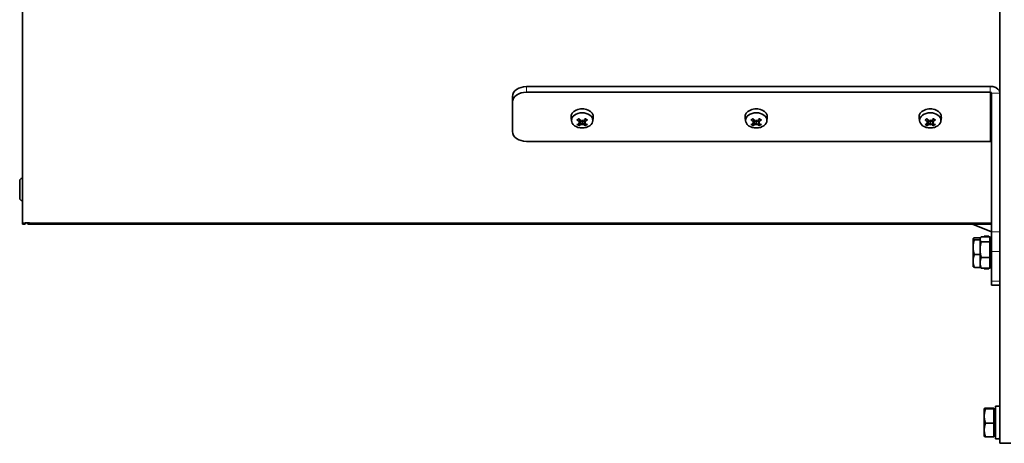
# Model space of a CAD drawing. Units: millimetres. Extents: x -463 to 4057, y -492 to 1994.
# Drawn here: x 815 to 1169, y -119 to 34 of the extents above; entities that cross this region are included whole.
import ezdxf

# ---------------------------------------------------------------- set-up
doc = ezdxf.new("R2010")
doc.units = ezdxf.units.MM
doc.layers.add('Widoczne (ISO)', color=1, linetype='Continuous', lineweight=35)
doc.layers.add('Widoczne wąskie (ISO)', color=3, linetype='Continuous', lineweight=9)

msp = doc.modelspace()

# ---------------------------------------------------------------- linework, layer by layer
at = {"layer": 'Widoczne (ISO)'}
for p, q in [((1167.27, -118.69), (1167.27, 209.55)), ((816.27, 37.12), (816.27, -39.5)), ((997.27, 9.53), (1163.77, 9.53)), ((1163.77, 7.51), (997.27, 7.51)), ((1163.77, 9.53), (1164.78, 9.53)), ((1164.27, -42.7), (1164.27, 7.16)), ((992.27, 5.99), (992.27, 3.97)), ((992.27, 3.97), (992.27, -6.63)), ((1013.45, -2.87), (1013.29, -1.58)), ((1016.43, -3.3), (1016.53, -2.51)), ((1016.43, -3.7), (1016.58, -2.57)), ((1017.27, -2.49), (1017.27, -2.66)), ((1017.27, -4.12), (1017.27, -2.7)), ((1018.11, -3.7), (1017.97, -2.57)), ((1018.11, -3.3), (1018.02, -2.51)), ((1021.1, -2.87), (1021.26, -1.58)), ((1075.95, -2.87), (1075.79, -1.58)), ((1078.93, -3.3), (1079.03, -2.51)), ((1078.93, -3.7), (1079.08, -2.57)), ((1079.77, -2.49), (1079.77, -2.66)), ((1079.77, -4.12), (1079.77, -2.7)), ((1080.61, -3.7), (1080.47, -2.57)), ((1080.61, -3.3), (1080.52, -2.51)), ((1083.6, -2.87), (1083.76, -1.58)), ((1138.45, -2.87), (1138.29, -1.58)), ((1141.43, -3.3), (1141.53, -2.51)), ((1141.43, -3.7), (1141.58, -2.57)), ((1142.27, -2.49), (1142.27, -2.66)), ((1142.27, -4.12), (1142.27, -2.7)), ((1143.11, -3.7), (1142.97, -2.57)), ((1143.11, -3.3), (1143.02, -2.51)), ((1146.1, -2.87), (1146.26, -1.58)), ((1017.27, -4.36), (1017.27, -4.12)), ((1079.77, -4.36), (1079.77, -4.12)), ((1142.27, -4.36), (1142.27, -4.12)), ((1163.77, -10.17), (997.27, -10.17)), ((815.27, -30.54), (815.27, -24.34)), ((816.17, -23.44), (816.27, -23.44)), ((816.17, -31.44), (816.27, -31.44)), ((816.27, -39.94), (816.27, -39.5)), ((816.27, -39.94), (817.27, -39.94)), ((818.77, -39.5), (817.27, -39.5)), ((817.27, -39.5), (817.27, -39.94)), ((818.77, -39.94), (818.77, -39.5)), ((1164.27, -39.94), (818.77, -39.94)), ((1157.41, -39.94), (1164.27, -42.71)), ((1157.67, -45.12), (1157.7, -45.08)), ((1157.67, -45.12), (1157.67, -45.16)), ((1157.67, -45.16), (1157.67, -48.2)), ((1160.37, -44.79), (1158.12, -44.79)), ((1160.17, -45.53), (1158.12, -45.53)), ((1160.17, -45.12), (1160.32, -44.87)), ((1160.17, -45.12), (1160.17, -45.36)), ((1160.17, -45.36), (1160.17, -49.07)), ((1163.67, -44.48), (1160.62, -44.48)), ((1161.67, -44.48), (1161.67, -44.22)), ((1163.27, -44.22), (1161.67, -44.22)), ((1163.27, -44.48), (1163.27, -44.22)), ((1163.67, -44.48), (1163.67, -46.24)), ((1163.67, -45.68), (1164.17, -45.68)), ((1164.17, -56.02), (1164.17, -44.22)), ((1164.27, -44.22), (1164.17, -44.22)), ((1164.27, -49.77), (1164.27, -42.7)), ((1157.67, -48.2), (1157.67, -53.16)), ((1160.17, -49.07), (1160.17, -53.83)), ((1163.67, -46.24), (1160.62, -46.24)), ((1163.67, -46.24), (1163.67, -51.89)), ((1160.17, -50.86), (1158.12, -50.86)), ((1163.67, -51.89), (1160.62, -51.89)), ((1163.67, -51.89), (1163.67, -55.76)), ((1164.27, -49.77), (1164.27, -60.37)), ((1157.67, -53.16), (1157.67, -55.12)), ((1157.67, -55.12), (1157.7, -55.16)), ((1160.37, -55.45), (1158.12, -55.45)), ((1160.17, -53.83), (1160.17, -55.12)), ((1160.17, -55.12), (1160.32, -55.37)), ((1163.67, -55.76), (1160.62, -55.76)), ((1161.67, -56.02), (1161.67, -55.76)), ((1163.27, -56.02), (1161.67, -56.02)), ((1163.27, -56.02), (1163.27, -55.76)), ((1163.67, -54.56), (1164.17, -54.56)), ((1164.27, -56.02), (1164.17, -56.02)), ((1164.27, -61.84), (1164.27, -60.37)), ((1164.27, -61.84), (1167.27, -61.84)), ((1165.17, -106.05), (1162.12, -106.05)), ((1165.17, -106.05), (1165.17, -106.34)), ((1165.67, -105.29), (1165.67, -117.08)), ((1165.67, -105.29), (1167.27, -105.29)), ((1161.67, -106.19), (1161.68, -106.18)), ((1161.67, -106.19), (1161.67, -106.19)), ((1161.67, -106.19), (1161.67, -108.91)), ((1161.67, -108.91), (1161.67, -113.9)), ((1165.17, -106.34), (1162.12, -106.34)), ((1165.17, -106.34), (1165.17, -111.47)), ((1165.17, -106.75), (1165.67, -106.75)), ((1165.17, -111.47), (1162.12, -111.47)), ((1165.17, -111.47), (1165.17, -116.33)), ((1161.67, -113.9), (1161.67, -116.19)), ((1161.67, -116.19), (1161.68, -116.19)), ((1165.17, -116.33), (1162.12, -116.33)), ((1165.17, -115.63), (1165.67, -115.63)), ((1166.23, -117.09), (1167.27, -117.09)), ((1171.27, -118.69), (1167.27, -118.69))]:
    msp.add_line(p, q, dxfattribs=at)
for centre, radius, start, end in [((816.17, -24.34), 0.9, 90, 180), ((816.17, -30.54), 0.9, 180, 270), ((818.77, -38.44), 1.5, 225, 270)]:
    msp.add_arc(centre, radius, start, end, dxfattribs=at)
for centre, major_axis, ratio, start_param, end_param in [((997.27, 5.99), (-5, 0), 0.707107, 4.712389, 6.283185), ((997.27, 3.97), (-5, 0), 0.707107, 4.712389, 6.283185), ((1163.77, 7.16), (0.5, 0), 0.707107, 0, 1.570796), ((1163.77, 7.16), (3.5, 0), 0.707107, 0, 1.278568), ((1017.27, -1.33), (-4, 0), 0.707107, 3.053992, 6.370786), ((1079.77, -1.33), (-4, 0), 0.707107, 3.053992, 6.370786), ((1142.27, -1.33), (-4, 0), 0.707107, 3.053992, 6.370786), ((1017.53, 1.31), (4.38, -4.78), 0.641636, 4.915357, 5.093504), ((1017.51, -1.89), (5.71, 0.46), 0.256341, 4.414127, 4.485664), ((1017.51, 1.86), (-5.48, 1.66), 0.963448, 1.577808, 1.649345), ((1016.91, 0.87), (-3.18, 5.65), 0.338113, 1.890244, 2.068391), ((1016.15, -3.88), (-0.021, -0.509), 0.510701, 2.351471, 2.704647), ((1019.93, -0.18), (2.45, 5.17), 0.298522, 2.168264, 2.239802), ((1017.03, -2.91), (-0.252, -0.353), 0.218253, 1.978081, 2.482335), ((1014.62, -0.18), (2.45, -5.17), 0.298522, 0.901791, 0.973328), ((1017.52, -2.91), (-0.252, 0.353), 0.218253, 0.659258, 1.163512), ((1017.64, 0.87), (-3.18, -5.65), 0.338113, 1.073202, 1.251349), ((1018.4, -3.88), (-0.021, 0.509), 0.510701, 0.436946, 0.790122), ((1017.03, -1.89), (5.71, -0.46), 0.256341, 4.939114, 5.010651), ((1017.03, 1.86), (-5.48, -1.66), 0.963448, 1.492248, 1.563785), ((1017.02, 1.31), (4.38, 4.78), 0.641636, 4.331274, 4.509421), ((1080.03, 1.31), (4.38, -4.78), 0.641636, 4.915357, 5.093504), ((1080.01, -1.89), (5.71, 0.46), 0.256341, 4.414127, 4.485664), ((1080.01, 1.86), (-5.48, 1.66), 0.963448, 1.577808, 1.649345), ((1079.41, 0.87), (-3.18, 5.65), 0.338113, 1.890244, 2.068391), ((1078.65, -3.88), (-0.021, -0.509), 0.510701, 2.351471, 2.704647), ((1082.43, -0.18), (2.45, 5.17), 0.298522, 2.168264, 2.239802), ((1079.53, -2.91), (-0.252, -0.353), 0.218253, 1.978081, 2.482335), ((1077.12, -0.18), (2.45, -5.17), 0.298522, 0.901791, 0.973328), ((1080.02, -2.91), (-0.252, 0.353), 0.218253, 0.659258, 1.163512), ((1080.14, 0.87), (-3.18, -5.65), 0.338113, 1.073202, 1.251349), ((1080.9, -3.88), (-0.021, 0.509), 0.510701, 0.436946, 0.790122), ((1079.53, -1.89), (5.71, -0.46), 0.256341, 4.939114, 5.010651), ((1079.53, 1.86), (-5.48, -1.66), 0.963448, 1.492248, 1.563785), ((1079.52, 1.31), (4.38, 4.78), 0.641636, 4.331274, 4.509421), ((1142.53, 1.31), (4.38, -4.78), 0.641636, 4.915357, 5.093504), ((1142.51, -1.89), (5.71, 0.46), 0.256341, 4.414127, 4.485664), ((1142.51, 1.86), (-5.48, 1.66), 0.963448, 1.577808, 1.649345), ((1141.91, 0.87), (-3.18, 5.65), 0.338113, 1.890244, 2.068391), ((1141.15, -3.88), (-0.021, -0.509), 0.510701, 2.351471, 2.704647), ((1144.93, -0.18), (2.45, 5.17), 0.298522, 2.168264, 2.239802), ((1142.03, -2.91), (-0.252, -0.353), 0.218253, 1.978081, 2.482335), ((1139.62, -0.18), (2.45, -5.17), 0.298522, 0.901791, 0.973328), ((1142.52, -2.91), (-0.252, 0.353), 0.218253, 0.659258, 1.163512), ((1142.64, 0.87), (-3.18, -5.65), 0.338113, 1.073202, 1.251349), ((1143.4, -3.88), (-0.021, 0.509), 0.510701, 0.436946, 0.790122), ((1142.03, -1.89), (5.71, -0.46), 0.256341, 4.939114, 5.010651), ((1142.03, 1.86), (-5.48, -1.66), 0.963448, 1.492248, 1.563785), ((1142.02, 1.31), (4.38, 4.78), 0.641636, 4.331274, 4.509421), ((997.27, -6.63), (-5, 0), 0.707107, 0, 1.570796), ((1017.53, 0.79), (-4.87, -4.29), 0.518379, 0.734783, 0.91293), ((1016.91, 1.23), (2.47, 6), 0.46137, 3.648975, 3.827122), ((1017.03, -4.5), (0.242, 0.38), 0.276555, 6.235845, 6.740098), ((1019.93, 0.16), (1.87, 5.41), 0.408585, 2.613069, 2.684606), ((1017.52, -4.5), (0.242, -0.38), 0.276555, 2.68468, 3.188933), ((1014.62, 0.16), (1.87, -5.41), 0.408585, 0.456987, 0.528524), ((1017.64, 1.23), (2.47, -6), 0.46137, 5.597656, 5.775803), ((1017.02, 0.79), (-4.87, 4.29), 0.518379, 2.228663, 2.40681), ((1080.03, 0.79), (-4.87, -4.29), 0.518379, 0.734783, 0.91293), ((1079.41, 1.23), (2.47, 6), 0.46137, 3.648975, 3.827122), ((1079.53, -4.5), (0.242, 0.38), 0.276555, 6.235845, 6.740098), ((1082.43, 0.16), (1.87, 5.41), 0.408585, 2.613069, 2.684606), ((1080.02, -4.5), (0.242, -0.38), 0.276555, 2.68468, 3.188933), ((1077.12, 0.16), (1.87, -5.41), 0.408585, 0.456987, 0.528524), ((1080.14, 1.23), (2.47, -6), 0.46137, 5.597656, 5.775803), ((1079.52, 0.79), (-4.87, 4.29), 0.518379, 2.228663, 2.40681), ((1142.53, 0.79), (-4.87, -4.29), 0.518379, 0.734783, 0.91293), ((1141.91, 1.23), (2.47, 6), 0.46137, 3.648975, 3.827122), ((1142.03, -4.5), (0.242, 0.38), 0.276555, 6.235845, 6.740098), ((1144.93, 0.16), (1.87, 5.41), 0.408585, 2.613069, 2.684606), ((1142.52, -4.5), (0.242, -0.38), 0.276555, 2.68468, 3.188933), ((1139.62, 0.16), (1.87, -5.41), 0.408585, 0.456987, 0.528524), ((1142.64, 1.23), (2.47, -6), 0.46137, 5.597656, 5.775803), ((1142.02, 0.79), (-4.87, 4.29), 0.518379, 2.228663, 2.40681), ((1163.77, -10.52), (0.5, 0), 0.707107, 0, 1.570796), ((1165.12, -111.19), (-10.22, 0), 0.57735, 1.62506, 1.783197), ((1166.23, -111.19), (-10.22, 0), 0.57735, 1.516532, 1.673308)]:
    msp.add_ellipse(centre, major_axis=major_axis, ratio=ratio, start_param=start_param, end_param=end_param, dxfattribs=at)
for centre in [(1017.27, -2.63), (1079.77, -2.63), (1142.27, -2.63)]:
    msp.add_ellipse(centre, major_axis=(-3.84, 0), ratio=0.707107, dxfattribs=at)
for points, knots in [([(1015.62, -2.44), (1015.61, -2.45), (1015.6, -2.46), (1015.57, -2.47), (1015.55, -2.47), (1015.51, -2.47), (1015.49, -2.46), (1015.45, -2.44), (1015.42, -2.43), (1015.41, -2.41)], [0.0707484, 0.0707484, 0.0707484, 0.0707484, 0.07644471, 0.07644471, 0.08406631, 0.08406631, 0.09169019, 0.09169019, 0.09840428, 0.09840428, 0.09840428, 0.09840428]), ([(1015.62, -2.44), (1015.65, -2.41), (1015.68, -2.37), (1015.75, -2.31), (1015.78, -2.28), (1015.86, -2.22), (1015.9, -2.19), (1015.98, -2.14), (1016.03, -2.11), (1016.11, -2.07), (1016.14, -2.06), (1016.17, -2.04)], [0.5640626, 0.5640626, 0.5640626, 0.5640626, 0.652817, 0.652817, 0.7415713, 0.7415713, 0.8303257, 0.8303257, 0.91908, 0.91908, 0.9812279, 0.9812279, 0.9812279, 0.9812279]), ([(1016.31, -3.08), (1016.34, -3.1), (1016.37, -3.13), (1016.41, -3.18), (1016.42, -3.21), (1016.44, -3.26), (1016.44, -3.29), (1016.42, -3.35), (1016.4, -3.37), (1016.37, -3.4), (1016.36, -3.41), (1016.35, -3.42)], [0, 0, 0, 0, 0.01116716, 0.01116716, 0.02233431, 0.02233431, 0.03329353, 0.03329353, 0.04425275, 0.04425275, 0.04996652, 0.04996652, 0.04996652, 0.04996652]), ([(1016.35, -3.53), (1016.35, -3.53), (1016.35, -3.53), (1016.38, -3.55), (1016.4, -3.58), (1016.43, -3.63), (1016.44, -3.66), (1016.44, -3.71), (1016.43, -3.73), (1016.4, -3.78), (1016.38, -3.8), (1016.34, -3.82), (1016.33, -3.82), (1016.31, -3.83)], [0.0217824, 0.0217824, 0.0217824, 0.0217824, 0.02240783, 0.02240783, 0.03336567, 0.03336567, 0.04432351, 0.04432351, 0.05536278, 0.05536278, 0.06640205, 0.06640205, 0.07177154, 0.07177154, 0.07177154, 0.07177154]), ([(1016.63, -2.89), (1016.63, -2.88), (1016.64, -2.87), (1016.67, -2.82), (1016.7, -2.79), (1016.73, -2.75)], [0.17292471, 0.17292471, 0.17292471, 0.17292471, 0.17689565, 0.17689565, 0.1898492, 0.1898492, 0.1898492, 0.1898492]), ([(1017.2, -2.82), (1017.2, -2.82), (1017.2, -2.82), (1017.17, -2.84), (1017.14, -2.86), (1017.06, -2.88), (1017.02, -2.89), (1016.95, -2.88), (1016.91, -2.88), (1016.84, -2.85), (1016.81, -2.83), (1016.77, -2.8), (1016.76, -2.79), (1016.75, -2.77)], [0.02178159, 0.02178159, 0.02178159, 0.02178159, 0.02232447, 0.02232447, 0.03332398, 0.03332398, 0.04432349, 0.04432349, 0.05540619, 0.05540619, 0.06648889, 0.06648889, 0.07177464, 0.07177464, 0.07177464, 0.07177464]), ([(1017.8, -2.77), (1017.78, -2.8), (1017.75, -2.82), (1017.69, -2.86), (1017.65, -2.87), (1017.58, -2.89), (1017.54, -2.89), (1017.46, -2.88), (1017.43, -2.86), (1017.38, -2.84), (1017.36, -2.83), (1017.35, -2.82)], [0, 0, 0, 0, 0.01116716, 0.01116716, 0.02233431, 0.02233431, 0.03329353, 0.03329353, 0.04425275, 0.04425275, 0.04996746, 0.04996746, 0.04996746, 0.04996746]), ([(1017.82, -2.75), (1017.85, -2.79), (1017.88, -2.82), (1017.9, -2.86), (1017.91, -2.87), (1017.92, -2.88), (1017.92, -2.89)], [-0.01295355, -0.01295355, -0.01295355, -0.01295355, 0, 0, 0, 0.00397094, 0.00397094, 0.00397094, 0.00397094]), ([(1018.2, -3.42), (1018.2, -3.42), (1018.2, -3.42), (1018.17, -3.4), (1018.15, -3.38), (1018.12, -3.33), (1018.11, -3.3), (1018.11, -3.25), (1018.12, -3.22), (1018.15, -3.16), (1018.17, -3.14), (1018.21, -3.1), (1018.22, -3.09), (1018.24, -3.08)], [0.0217824, 0.0217824, 0.0217824, 0.0217824, 0.02240783, 0.02240783, 0.03336567, 0.03336567, 0.04432351, 0.04432351, 0.05536278, 0.05536278, 0.06640205, 0.06640205, 0.07177154, 0.07177154, 0.07177154, 0.07177154]), ([(1018.24, -3.83), (1018.21, -3.82), (1018.18, -3.8), (1018.14, -3.76), (1018.12, -3.74), (1018.11, -3.69), (1018.11, -3.67), (1018.13, -3.61), (1018.14, -3.59), (1018.18, -3.55), (1018.19, -3.54), (1018.2, -3.53)], [0, 0, 0, 0, 0.01116716, 0.01116716, 0.02233431, 0.02233431, 0.03329353, 0.03329353, 0.04425275, 0.04425275, 0.04996652, 0.04996652, 0.04996652, 0.04996652]), ([(1018.38, -2.04), (1018.41, -2.06), (1018.44, -2.07), (1018.52, -2.11), (1018.56, -2.14), (1018.65, -2.19), (1018.69, -2.22), (1018.77, -2.28), (1018.8, -2.31), (1018.87, -2.37), (1018.9, -2.41), (1018.93, -2.44)], [2.1603648, 2.1603648, 2.1603648, 2.1603648, 2.2225126, 2.2225126, 2.311267, 2.311267, 2.4000213, 2.4000213, 2.4887757, 2.4887757, 2.5775301, 2.5775301, 2.5775301, 2.5775301]), ([(1019.14, -2.41), (1019.12, -2.43), (1019.1, -2.44), (1019.06, -2.46), (1019.04, -2.47), (1019, -2.47), (1018.98, -2.47), (1018.95, -2.46), (1018.94, -2.45), (1018.93, -2.44)], [0.02389252, 0.02389252, 0.02389252, 0.02389252, 0.0306066, 0.0306066, 0.03823049, 0.03823049, 0.04585209, 0.04585209, 0.0515484, 0.0515484, 0.0515484, 0.0515484]), ([(1078.12, -2.44), (1078.11, -2.45), (1078.1, -2.46), (1078.07, -2.47), (1078.05, -2.47), (1078.01, -2.47), (1077.99, -2.46), (1077.95, -2.44), (1077.92, -2.43), (1077.91, -2.41)], [0.0707484, 0.0707484, 0.0707484, 0.0707484, 0.07644471, 0.07644471, 0.08406631, 0.08406631, 0.09169019, 0.09169019, 0.09840428, 0.09840428, 0.09840428, 0.09840428]), ([(1078.12, -2.44), (1078.15, -2.41), (1078.18, -2.37), (1078.25, -2.31), (1078.28, -2.28), (1078.36, -2.22), (1078.4, -2.19), (1078.48, -2.14), (1078.53, -2.11), (1078.61, -2.07), (1078.64, -2.06), (1078.67, -2.04)], [0.5640626, 0.5640626, 0.5640626, 0.5640626, 0.652817, 0.652817, 0.7415713, 0.7415713, 0.8303257, 0.8303257, 0.91908, 0.91908, 0.9812279, 0.9812279, 0.9812279, 0.9812279]), ([(1078.81, -3.08), (1078.84, -3.1), (1078.87, -3.13), (1078.91, -3.18), (1078.92, -3.21), (1078.94, -3.26), (1078.94, -3.29), (1078.92, -3.35), (1078.9, -3.37), (1078.87, -3.4), (1078.86, -3.41), (1078.85, -3.42)], [0, 0, 0, 0, 0.01116716, 0.01116716, 0.02233431, 0.02233431, 0.03329353, 0.03329353, 0.04425275, 0.04425275, 0.04996652, 0.04996652, 0.04996652, 0.04996652]), ([(1078.85, -3.53), (1078.85, -3.53), (1078.85, -3.53), (1078.88, -3.55), (1078.9, -3.58), (1078.93, -3.63), (1078.94, -3.66), (1078.94, -3.71), (1078.93, -3.73), (1078.9, -3.78), (1078.88, -3.8), (1078.84, -3.82), (1078.83, -3.82), (1078.81, -3.83)], [0.0217824, 0.0217824, 0.0217824, 0.0217824, 0.02240783, 0.02240783, 0.03336567, 0.03336567, 0.04432351, 0.04432351, 0.05536278, 0.05536278, 0.06640205, 0.06640205, 0.07177154, 0.07177154, 0.07177154, 0.07177154]), ([(1079.13, -2.89), (1079.13, -2.88), (1079.14, -2.87), (1079.17, -2.82), (1079.2, -2.79), (1079.23, -2.75)], [0.17292471, 0.17292471, 0.17292471, 0.17292471, 0.17689565, 0.17689565, 0.1898492, 0.1898492, 0.1898492, 0.1898492]), ([(1079.7, -2.82), (1079.7, -2.82), (1079.7, -2.82), (1079.67, -2.84), (1079.64, -2.86), (1079.56, -2.88), (1079.52, -2.89), (1079.45, -2.88), (1079.41, -2.88), (1079.34, -2.85), (1079.31, -2.83), (1079.27, -2.8), (1079.26, -2.79), (1079.25, -2.77)], [0.02178159, 0.02178159, 0.02178159, 0.02178159, 0.02232447, 0.02232447, 0.03332398, 0.03332398, 0.04432349, 0.04432349, 0.05540619, 0.05540619, 0.06648889, 0.06648889, 0.07177464, 0.07177464, 0.07177464, 0.07177464]), ([(1080.3, -2.77), (1080.28, -2.8), (1080.25, -2.82), (1080.19, -2.86), (1080.15, -2.87), (1080.08, -2.89), (1080.04, -2.89), (1079.96, -2.88), (1079.93, -2.86), (1079.88, -2.84), (1079.86, -2.83), (1079.85, -2.82)], [0, 0, 0, 0, 0.01116716, 0.01116716, 0.02233431, 0.02233431, 0.03329353, 0.03329353, 0.04425275, 0.04425275, 0.04996746, 0.04996746, 0.04996746, 0.04996746]), ([(1080.32, -2.75), (1080.35, -2.79), (1080.38, -2.82), (1080.4, -2.86), (1080.41, -2.87), (1080.42, -2.88), (1080.42, -2.89)], [-0.01295355, -0.01295355, -0.01295355, -0.01295355, 0, 0, 0, 0.00397094, 0.00397094, 0.00397094, 0.00397094]), ([(1080.7, -3.42), (1080.7, -3.42), (1080.7, -3.42), (1080.67, -3.4), (1080.65, -3.38), (1080.62, -3.33), (1080.61, -3.3), (1080.61, -3.25), (1080.62, -3.22), (1080.65, -3.16), (1080.67, -3.14), (1080.71, -3.1), (1080.72, -3.09), (1080.74, -3.08)], [0.0217824, 0.0217824, 0.0217824, 0.0217824, 0.02240783, 0.02240783, 0.03336567, 0.03336567, 0.04432351, 0.04432351, 0.05536278, 0.05536278, 0.06640205, 0.06640205, 0.07177154, 0.07177154, 0.07177154, 0.07177154]), ([(1080.74, -3.83), (1080.71, -3.82), (1080.68, -3.8), (1080.64, -3.76), (1080.62, -3.74), (1080.61, -3.69), (1080.61, -3.67), (1080.63, -3.61), (1080.64, -3.59), (1080.68, -3.55), (1080.69, -3.54), (1080.7, -3.53)], [0, 0, 0, 0, 0.01116716, 0.01116716, 0.02233431, 0.02233431, 0.03329353, 0.03329353, 0.04425275, 0.04425275, 0.04996652, 0.04996652, 0.04996652, 0.04996652]), ([(1080.88, -2.04), (1080.91, -2.06), (1080.94, -2.07), (1081.02, -2.11), (1081.06, -2.14), (1081.15, -2.19), (1081.19, -2.22), (1081.27, -2.28), (1081.3, -2.31), (1081.37, -2.37), (1081.4, -2.41), (1081.43, -2.44)], [2.1603648, 2.1603648, 2.1603648, 2.1603648, 2.2225126, 2.2225126, 2.311267, 2.311267, 2.4000213, 2.4000213, 2.4887757, 2.4887757, 2.5775301, 2.5775301, 2.5775301, 2.5775301]), ([(1081.64, -2.41), (1081.62, -2.43), (1081.6, -2.44), (1081.56, -2.46), (1081.54, -2.47), (1081.5, -2.47), (1081.48, -2.47), (1081.45, -2.46), (1081.44, -2.45), (1081.43, -2.44)], [0.02389252, 0.02389252, 0.02389252, 0.02389252, 0.0306066, 0.0306066, 0.03823049, 0.03823049, 0.04585209, 0.04585209, 0.0515484, 0.0515484, 0.0515484, 0.0515484]), ([(1140.62, -2.44), (1140.61, -2.45), (1140.6, -2.46), (1140.57, -2.47), (1140.55, -2.47), (1140.51, -2.47), (1140.49, -2.46), (1140.45, -2.44), (1140.42, -2.43), (1140.41, -2.41)], [0.0707484, 0.0707484, 0.0707484, 0.0707484, 0.07644471, 0.07644471, 0.08406631, 0.08406631, 0.09169019, 0.09169019, 0.09840428, 0.09840428, 0.09840428, 0.09840428]), ([(1140.62, -2.44), (1140.65, -2.41), (1140.68, -2.37), (1140.75, -2.31), (1140.78, -2.28), (1140.86, -2.22), (1140.9, -2.19), (1140.98, -2.14), (1141.03, -2.11), (1141.11, -2.07), (1141.14, -2.06), (1141.17, -2.04)], [0.5640626, 0.5640626, 0.5640626, 0.5640626, 0.652817, 0.652817, 0.7415713, 0.7415713, 0.8303257, 0.8303257, 0.91908, 0.91908, 0.9812279, 0.9812279, 0.9812279, 0.9812279]), ([(1141.31, -3.08), (1141.34, -3.1), (1141.37, -3.13), (1141.41, -3.18), (1141.42, -3.21), (1141.44, -3.26), (1141.44, -3.29), (1141.42, -3.35), (1141.4, -3.37), (1141.37, -3.4), (1141.36, -3.41), (1141.35, -3.42)], [0, 0, 0, 0, 0.01116716, 0.01116716, 0.02233431, 0.02233431, 0.03329353, 0.03329353, 0.04425275, 0.04425275, 0.04996652, 0.04996652, 0.04996652, 0.04996652]), ([(1141.35, -3.53), (1141.35, -3.53), (1141.35, -3.53), (1141.38, -3.55), (1141.4, -3.58), (1141.43, -3.63), (1141.44, -3.66), (1141.44, -3.71), (1141.43, -3.73), (1141.4, -3.78), (1141.38, -3.8), (1141.34, -3.82), (1141.33, -3.82), (1141.31, -3.83)], [0.0217824, 0.0217824, 0.0217824, 0.0217824, 0.02240783, 0.02240783, 0.03336567, 0.03336567, 0.04432351, 0.04432351, 0.05536278, 0.05536278, 0.06640205, 0.06640205, 0.07177154, 0.07177154, 0.07177154, 0.07177154]), ([(1141.63, -2.89), (1141.63, -2.88), (1141.64, -2.87), (1141.67, -2.82), (1141.7, -2.79), (1141.73, -2.75)], [0.17292471, 0.17292471, 0.17292471, 0.17292471, 0.17689565, 0.17689565, 0.1898492, 0.1898492, 0.1898492, 0.1898492]), ([(1142.2, -2.82), (1142.2, -2.82), (1142.2, -2.82), (1142.17, -2.84), (1142.14, -2.86), (1142.06, -2.88), (1142.02, -2.89), (1141.95, -2.88), (1141.91, -2.88), (1141.84, -2.85), (1141.81, -2.83), (1141.77, -2.8), (1141.76, -2.79), (1141.75, -2.77)], [0.02178159, 0.02178159, 0.02178159, 0.02178159, 0.02232447, 0.02232447, 0.03332398, 0.03332398, 0.04432349, 0.04432349, 0.05540619, 0.05540619, 0.06648889, 0.06648889, 0.07177464, 0.07177464, 0.07177464, 0.07177464]), ([(1142.8, -2.77), (1142.78, -2.8), (1142.75, -2.82), (1142.69, -2.86), (1142.65, -2.87), (1142.58, -2.89), (1142.54, -2.89), (1142.46, -2.88), (1142.43, -2.86), (1142.38, -2.84), (1142.36, -2.83), (1142.35, -2.82)], [0, 0, 0, 0, 0.01116716, 0.01116716, 0.02233431, 0.02233431, 0.03329353, 0.03329353, 0.04425275, 0.04425275, 0.04996746, 0.04996746, 0.04996746, 0.04996746]), ([(1142.82, -2.75), (1142.85, -2.79), (1142.88, -2.82), (1142.9, -2.86), (1142.91, -2.87), (1142.92, -2.88), (1142.92, -2.89)], [-0.01295355, -0.01295355, -0.01295355, -0.01295355, 0, 0, 0, 0.00397094, 0.00397094, 0.00397094, 0.00397094]), ([(1143.2, -3.42), (1143.2, -3.42), (1143.2, -3.42), (1143.17, -3.4), (1143.15, -3.38), (1143.12, -3.33), (1143.11, -3.3), (1143.11, -3.25), (1143.12, -3.22), (1143.15, -3.16), (1143.17, -3.14), (1143.21, -3.1), (1143.22, -3.09), (1143.24, -3.08)], [0.0217824, 0.0217824, 0.0217824, 0.0217824, 0.02240783, 0.02240783, 0.03336567, 0.03336567, 0.04432351, 0.04432351, 0.05536278, 0.05536278, 0.06640205, 0.06640205, 0.07177154, 0.07177154, 0.07177154, 0.07177154]), ([(1143.24, -3.83), (1143.21, -3.82), (1143.18, -3.8), (1143.14, -3.76), (1143.12, -3.74), (1143.11, -3.69), (1143.11, -3.67), (1143.13, -3.61), (1143.14, -3.59), (1143.18, -3.55), (1143.19, -3.54), (1143.2, -3.53)], [0, 0, 0, 0, 0.01116716, 0.01116716, 0.02233431, 0.02233431, 0.03329353, 0.03329353, 0.04425275, 0.04425275, 0.04996652, 0.04996652, 0.04996652, 0.04996652]), ([(1143.38, -2.04), (1143.41, -2.06), (1143.44, -2.07), (1143.52, -2.11), (1143.56, -2.14), (1143.65, -2.19), (1143.69, -2.22), (1143.77, -2.28), (1143.8, -2.31), (1143.87, -2.37), (1143.9, -2.41), (1143.93, -2.44)], [2.1603648, 2.1603648, 2.1603648, 2.1603648, 2.2225126, 2.2225126, 2.311267, 2.311267, 2.4000213, 2.4000213, 2.4887757, 2.4887757, 2.5775301, 2.5775301, 2.5775301, 2.5775301]), ([(1144.14, -2.41), (1144.12, -2.43), (1144.1, -2.44), (1144.06, -2.46), (1144.04, -2.47), (1144, -2.47), (1143.98, -2.47), (1143.95, -2.46), (1143.94, -2.45), (1143.93, -2.44)], [0.02389252, 0.02389252, 0.02389252, 0.02389252, 0.0306066, 0.0306066, 0.03823049, 0.03823049, 0.04585209, 0.04585209, 0.0515484, 0.0515484, 0.0515484, 0.0515484]), ([(1016.23, -4.34), (1016.22, -4.37), (1016.22, -4.39), (1016.2, -4.43), (1016.19, -4.46), (1016.16, -4.5), (1016.15, -4.52), (1016.12, -4.55), (1016.1, -4.56), (1016.09, -4.57)], [0.0701954, 0.0701954, 0.0701954, 0.0701954, 0.07644471, 0.07644471, 0.08406631, 0.08406631, 0.09169019, 0.09169019, 0.09840428, 0.09840428, 0.09840428, 0.09840428]), ([(1016.75, -4.14), (1016.77, -4.12), (1016.8, -4.11), (1016.86, -4.08), (1016.9, -4.08), (1016.97, -4.07), (1017.01, -4.07), (1017.09, -4.08), (1017.12, -4.09), (1017.17, -4.11), (1017.18, -4.12), (1017.2, -4.13)], [0, 0, 0, 0, 0.01116716, 0.01116716, 0.02233431, 0.02233431, 0.03329353, 0.03329353, 0.04425275, 0.04425275, 0.04996746, 0.04996746, 0.04996746, 0.04996746]), ([(1017.35, -4.13), (1017.35, -4.13), (1017.35, -4.13), (1017.38, -4.11), (1017.41, -4.1), (1017.49, -4.08), (1017.52, -4.07), (1017.6, -4.07), (1017.64, -4.07), (1017.71, -4.09), (1017.74, -4.1), (1017.78, -4.12), (1017.79, -4.13), (1017.8, -4.14)], [0.02178159, 0.02178159, 0.02178159, 0.02178159, 0.02232447, 0.02232447, 0.03332398, 0.03332398, 0.04432349, 0.04432349, 0.05540619, 0.05540619, 0.06648889, 0.06648889, 0.07177464, 0.07177464, 0.07177464, 0.07177464]), ([(1018.46, -4.57), (1018.44, -4.56), (1018.43, -4.55), (1018.4, -4.52), (1018.39, -4.5), (1018.36, -4.46), (1018.35, -4.43), (1018.33, -4.39), (1018.32, -4.37), (1018.32, -4.34)], [0.02389252, 0.02389252, 0.02389252, 0.02389252, 0.0306066, 0.0306066, 0.03823049, 0.03823049, 0.04585209, 0.04585209, 0.0521014, 0.0521014, 0.0521014, 0.0521014]), ([(1078.73, -4.34), (1078.72, -4.37), (1078.72, -4.39), (1078.7, -4.43), (1078.69, -4.46), (1078.66, -4.5), (1078.65, -4.52), (1078.62, -4.55), (1078.6, -4.56), (1078.59, -4.57)], [0.0701954, 0.0701954, 0.0701954, 0.0701954, 0.07644471, 0.07644471, 0.08406631, 0.08406631, 0.09169019, 0.09169019, 0.09840428, 0.09840428, 0.09840428, 0.09840428]), ([(1079.25, -4.14), (1079.27, -4.12), (1079.3, -4.11), (1079.36, -4.08), (1079.4, -4.08), (1079.47, -4.07), (1079.51, -4.07), (1079.59, -4.08), (1079.62, -4.09), (1079.67, -4.11), (1079.68, -4.12), (1079.7, -4.13)], [0, 0, 0, 0, 0.01116716, 0.01116716, 0.02233431, 0.02233431, 0.03329353, 0.03329353, 0.04425275, 0.04425275, 0.04996746, 0.04996746, 0.04996746, 0.04996746]), ([(1079.85, -4.13), (1079.85, -4.13), (1079.85, -4.13), (1079.88, -4.11), (1079.91, -4.1), (1079.99, -4.08), (1080.02, -4.07), (1080.1, -4.07), (1080.14, -4.07), (1080.21, -4.09), (1080.24, -4.1), (1080.28, -4.12), (1080.29, -4.13), (1080.3, -4.14)], [0.02178159, 0.02178159, 0.02178159, 0.02178159, 0.02232447, 0.02232447, 0.03332398, 0.03332398, 0.04432349, 0.04432349, 0.05540619, 0.05540619, 0.06648889, 0.06648889, 0.07177464, 0.07177464, 0.07177464, 0.07177464]), ([(1080.96, -4.57), (1080.94, -4.56), (1080.93, -4.55), (1080.9, -4.52), (1080.89, -4.5), (1080.86, -4.46), (1080.85, -4.43), (1080.83, -4.39), (1080.82, -4.37), (1080.82, -4.34)], [0.02389252, 0.02389252, 0.02389252, 0.02389252, 0.0306066, 0.0306066, 0.03823049, 0.03823049, 0.04585209, 0.04585209, 0.0521014, 0.0521014, 0.0521014, 0.0521014]), ([(1141.23, -4.34), (1141.22, -4.37), (1141.22, -4.39), (1141.2, -4.43), (1141.19, -4.46), (1141.16, -4.5), (1141.15, -4.52), (1141.12, -4.55), (1141.1, -4.56), (1141.09, -4.57)], [0.0701954, 0.0701954, 0.0701954, 0.0701954, 0.07644471, 0.07644471, 0.08406631, 0.08406631, 0.09169019, 0.09169019, 0.09840428, 0.09840428, 0.09840428, 0.09840428]), ([(1141.75, -4.14), (1141.77, -4.12), (1141.8, -4.11), (1141.86, -4.08), (1141.9, -4.08), (1141.97, -4.07), (1142.01, -4.07), (1142.09, -4.08), (1142.12, -4.09), (1142.17, -4.11), (1142.18, -4.12), (1142.2, -4.13)], [0, 0, 0, 0, 0.01116716, 0.01116716, 0.02233431, 0.02233431, 0.03329353, 0.03329353, 0.04425275, 0.04425275, 0.04996746, 0.04996746, 0.04996746, 0.04996746]), ([(1142.35, -4.13), (1142.35, -4.13), (1142.35, -4.13), (1142.38, -4.11), (1142.41, -4.1), (1142.49, -4.08), (1142.52, -4.07), (1142.6, -4.07), (1142.64, -4.07), (1142.71, -4.09), (1142.74, -4.1), (1142.78, -4.12), (1142.79, -4.13), (1142.8, -4.14)], [0.02178159, 0.02178159, 0.02178159, 0.02178159, 0.02232447, 0.02232447, 0.03332398, 0.03332398, 0.04432349, 0.04432349, 0.05540619, 0.05540619, 0.06648889, 0.06648889, 0.07177464, 0.07177464, 0.07177464, 0.07177464]), ([(1143.46, -4.57), (1143.44, -4.56), (1143.43, -4.55), (1143.4, -4.52), (1143.39, -4.5), (1143.36, -4.46), (1143.35, -4.43), (1143.33, -4.39), (1143.32, -4.37), (1143.32, -4.34)], [0.02389252, 0.02389252, 0.02389252, 0.02389252, 0.0306066, 0.0306066, 0.03823049, 0.03823049, 0.04585209, 0.04585209, 0.0521014, 0.0521014, 0.0521014, 0.0521014])]:
    msp.add_open_spline(points, degree=3, knots=knots, dxfattribs=at)
for points, weights in [([(1016.51, -3.11), (1016.57, -2.99), (1016.63, -2.89)], [1.05953977048, 1.15927781942, 1.25770150922]), ([(1017.92, -2.89), (1017.98, -2.99), (1018.04, -3.11)], [1.25770150923, 1.15927781943, 1.05953977049]), ([(1079.01, -3.11), (1079.07, -2.99), (1079.13, -2.89)], [1.05953977048, 1.15927781942, 1.25770150922]), ([(1080.42, -2.89), (1080.48, -2.99), (1080.54, -3.11)], [1.25770150923, 1.15927781943, 1.05953977049]), ([(1141.51, -3.11), (1141.57, -2.99), (1141.63, -2.89)], [1.05953977048, 1.15927781942, 1.25770150922]), ([(1142.92, -2.89), (1142.98, -2.99), (1143.04, -3.11)], [1.25770150923, 1.15927781943, 1.05953977049]), ([(1016.23, -4.34), (1016.29, -4.06), (1016.34, -3.82)], [1.00328287274, 1.00826988072, 1.0085497554]), ([(1018.21, -3.82), (1018.26, -4.06), (1018.32, -4.34)], [1.0085497554, 1.00826988072, 1.00328287274]), ([(1078.73, -4.34), (1078.79, -4.06), (1078.84, -3.82)], [1.00328287274, 1.00826988072, 1.0085497554]), ([(1080.71, -3.82), (1080.76, -4.06), (1080.82, -4.34)], [1.0085497554, 1.00826988072, 1.00328287274]), ([(1141.23, -4.34), (1141.29, -4.06), (1141.34, -3.82)], [1.00328287274, 1.00826988072, 1.0085497554]), ([(1143.21, -3.82), (1143.26, -4.06), (1143.32, -4.34)], [1.0085497554, 1.00826988072, 1.00328287274]), ([(1158.12, -44.79), (1157.67, -44.99), (1157.67, -45.16)], [1, 1.0379548493, 1]), ([(1157.67, -45.16), (1157.67, -45.33), (1158.12, -45.53)], [1, 1.0379548493, 1]), ([(1158.12, -45.53), (1157.67, -46.96), (1157.67, -48.2)], [1, 1.0379548493, 1]), ([(1160.62, -44.48), (1160.17, -44.95), (1160.17, -45.36)], [1, 1.0379548493, 1]), ([(1160.17, -45.36), (1160.17, -45.77), (1160.62, -46.24)], [1, 1.0379548493, 1]), ([(1157.67, -48.2), (1157.67, -49.43), (1158.12, -50.86)], [1, 1.0379548493, 1]), ([(1160.62, -46.24), (1160.17, -47.76), (1160.17, -49.07)], [1, 1.0379548493, 1]), ([(1160.17, -49.07), (1160.17, -50.38), (1160.62, -51.89)], [1, 1.0379548493, 1]), ([(1158.12, -50.86), (1157.67, -52.09), (1157.67, -53.16)], [1, 1.0379548493, 1]), ([(1160.62, -51.89), (1160.17, -52.93), (1160.17, -53.83)], [1, 1.0379548493, 1]), ([(1157.67, -53.16), (1157.67, -54.22), (1158.12, -55.45)], [1, 1.0379548493, 1]), ([(1158.12, -55.45), (1157.78, -55.3), (1157.7, -55.16)], [1, 1.02908804924, 1.01359077544]), ([(1160.17, -53.83), (1160.17, -54.73), (1160.62, -55.76)], [1, 1.0379548493, 1]), ([(1160.62, -55.76), (1160.43, -55.56), (1160.32, -55.37)], [1, 1.01607645042, 1.01853396872]), ([(1162.12, -106.05), (1161.67, -106.13), (1161.67, -106.19)], [1, 1.0379548493, 1]), ([(1161.67, -106.19), (1161.67, -106.26), (1162.12, -106.34)], [1, 1.0379548493, 1]), ([(1162.12, -106.34), (1161.67, -107.71), (1161.67, -108.91)], [1, 1.0379548493, 1]), ([(1161.67, -108.91), (1161.67, -110.1), (1162.12, -111.47)], [1, 1.0379548493, 1]), ([(1162.12, -111.47), (1161.67, -112.77), (1161.67, -113.9)], [1, 1.0379548493, 1]), ([(1161.67, -113.9), (1161.67, -115.03), (1162.12, -116.33)], [1, 1.0379548493, 1]), ([(1162.12, -116.33), (1161.71, -116.26), (1161.68, -116.19)], [1, 1.03456970944, 1.00616644796])]:
    msp.add_rational_spline(points, weights, degree=2, dxfattribs=at)
for points in [[(1017.26, -2.69), (1017.27, -2.69), (1017.27, -2.7), (1017.27, -2.7)], [(1017.27, -2.7), (1017.28, -2.7), (1017.28, -2.69), (1017.29, -2.69)], [(1079.76, -2.69), (1079.77, -2.69), (1079.77, -2.7), (1079.77, -2.7)], [(1079.77, -2.7), (1079.78, -2.7), (1079.78, -2.69), (1079.79, -2.69)], [(1142.26, -2.69), (1142.27, -2.69), (1142.27, -2.7), (1142.27, -2.7)], [(1142.27, -2.7), (1142.28, -2.7), (1142.28, -2.69), (1142.29, -2.69)]]:
    msp.add_open_spline(points, degree=3, dxfattribs=at)
at = {"layer": 'Widoczne wąskie (ISO)'}
for p, q in [((997.27, 7.51), (997.27, 9.53)), ((1163.77, 7.51), (1163.77, 9.53)), ((1163.77, -10.17), (1163.77, 7.51)), ((1164.27, 7.16), (1167.27, 7.16)), ((1016.31, -3.08), (1016.36, -2.29)), ((1016.75, -4.14), (1016.63, -2.89)), ((1017.8, -4.14), (1017.92, -2.89)), ((1018.24, -3.08), (1018.19, -2.29)), ((1078.81, -3.08), (1078.86, -2.29)), ((1079.25, -4.14), (1079.13, -2.89)), ((1080.3, -4.14), (1080.42, -2.89)), ((1080.74, -3.08), (1080.69, -2.29)), ((1141.31, -3.08), (1141.36, -2.29)), ((1141.75, -4.14), (1141.63, -2.89)), ((1142.8, -4.14), (1142.92, -2.89)), ((1143.24, -3.08), (1143.19, -2.29)), ((816.17, -23.44), (816.17, -31.44)), ((817.27, -39.5), (816.27, -39.5)), ((1164.27, -39.5), (818.77, -39.5)), ((1167.27, -42.7), (1164.27, -42.7)), ((1164.27, -49.77), (1167.27, -49.77)), ((1167.27, -60.37), (1164.27, -60.37))]:
    msp.add_line(p, q, dxfattribs=at)
for centre, major_axis, start_param, end_param in [((1017.27, -3.25), (-2.21, 0), 5.277112, 5.718462), ((1017.27, -3.25), (-2.21, 0), 3.706316, 4.147666), ((1079.77, -3.25), (-2.21, 0), 5.277112, 5.718462), ((1079.77, -3.25), (-2.21, 0), 3.706316, 4.147666), ((1142.27, -3.25), (-2.21, 0), 5.277112, 5.718462), ((1142.27, -3.25), (-2.21, 0), 3.706316, 4.147666), ((1017.27, -3.25), (2.21, 0), 3.706316, 4.147666), ((1017.27, -3.18), (-1.96, 0), 0.64965, 1.006555), ((1017.27, -3.18), (-1.96, 0), 2.135038, 2.491943), ((1017.27, -3.25), (2.21, 0), 5.277112, 5.718462), ((1079.77, -3.25), (2.21, 0), 3.706316, 4.147666), ((1079.77, -3.18), (-1.96, 0), 0.64965, 1.006555), ((1079.77, -3.18), (-1.96, 0), 2.135038, 2.491943), ((1079.77, -3.25), (2.21, 0), 5.277112, 5.718462), ((1142.27, -3.25), (2.21, 0), 3.706316, 4.147666), ((1142.27, -3.18), (-1.96, 0), 0.64965, 1.006555), ((1142.27, -3.18), (-1.96, 0), 2.135038, 2.491943), ((1142.27, -3.25), (2.21, 0), 5.277112, 5.718462)]:
    msp.add_ellipse(centre, major_axis=major_axis, ratio=0.707107, start_param=start_param, end_param=end_param, dxfattribs=at)

doc.saveas('drawing.dxf')
